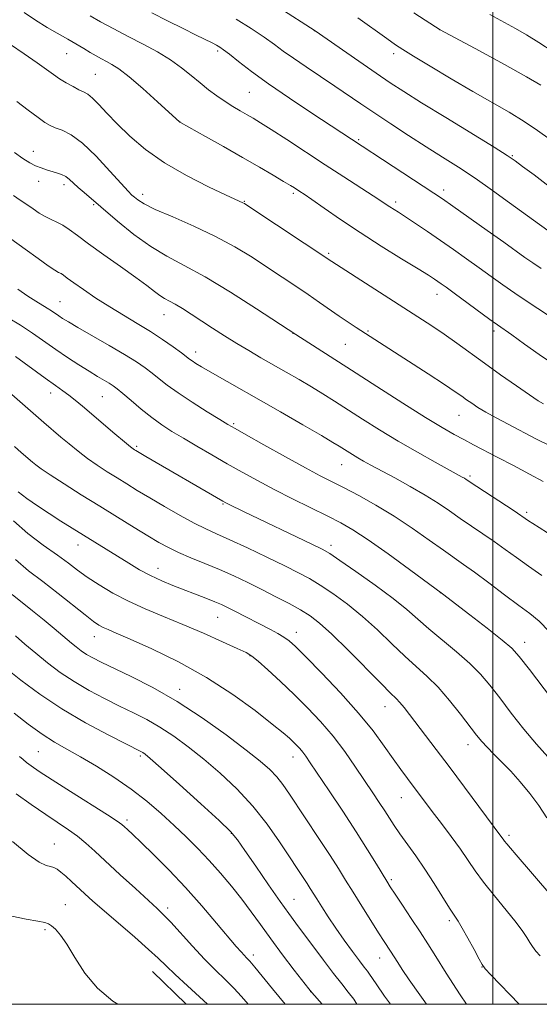
# Model space of a CAD drawing. Extents: x 2187300 to 2190200, y 339800 to 342700.
# Drawn here: x 2187871 to 2188013, y 340000 to 340269 of the extents above; entities that cross this region are included whole.
import ezdxf

# ---------------------------------------------------------------- set-up
doc = ezdxf.new("R2010")
doc.units = 0
doc.header["$MEASUREMENT"] = 0
for name, color, linetype, lineweight in [('32000', 7, 'Continuous', 0), ('DTM HARD BREAKLINE', 7, 'Continuous', 0), ('DTM SPOT ELEVATION', 2, 'Continuous', 13), ('INDEX CONTOUR', 41, 'Continuous', 13), ('INTERMEDIATE CONTOUR', 44, 'Continuous', 0)]:
    doc.layers.add(name, color=color, linetype=linetype, lineweight=lineweight)

msp = doc.modelspace()

# ---------------------------------------------------------------- linework, layer by layer
at = {"layer": '32000', "flags": 128}
for points in [[(2187500, 340000), (2190000, 340000), (2190000, 342500), (2187500, 342500), (2187500, 340000)], [(2188000, 340000), (2188000, 342500)]]:
    msp.add_lwpolyline(points, dxfattribs=at)
at = {"layer": 'DTM HARD BREAKLINE'}
msp.add_polyline3d([(2187907.03, 340008.97, 1077.18), (2187916.247, 340000, 1077.045)], dxfattribs=at)
at = {"layer": 'DTM SPOT ELEVATION'}
for p in [(2187951.26, 340266.32, 1125.99), (2187985.46, 340266.52, 1129.98), (2187883.52, 340259.96, 1117.13), (2187924.81, 340260.67, 1121.71), (2187972.93, 340260.03, 1127.56), (2187891.37, 340254.32, 1116.96), (2187933.5, 340249.43, 1121.05), (2187914.53, 340241.32, 1118.01), (2187963.38, 340236.5, 1122.2), (2187874.41, 340233.3, 1112.66), (2188005.41, 340232.08, 1126.13), (2187875.87, 340225.11, 1111.39), (2187882.85, 340224.13, 1111.55), (2187904.27, 340221.51, 1114.51), (2187945.46, 340221.83, 1117.72), (2187986.59, 340222.72, 1122.45), (2187890.89, 340218.73, 1111.78), (2187932.14, 340219.59, 1116.09), (2187973.45, 340219.42, 1120.38), (2187955.19, 340205.42, 1116.26), (2187881.71, 340192.19, 1106.85), (2187984.8, 340194.17, 1117.37), (2187910.12, 340188.65, 1109.25), (2187965.93, 340184.13, 1114.17), (2188000.32, 340184.14, 1117.61), (2187945.37, 340183.48, 1111.97), (2187918.82, 340178.38, 1108.54), (2187959.69, 340180.51, 1113.04), (2187879.21, 340167.18, 1101.44), (2187893.26, 340166.16, 1103.07), (2187990.78, 340161.06, 1113.14), (2187929.22, 340158.84, 1106.22), (2187902.64, 340152.56, 1102.23), (2187958.71, 340147.62, 1107.2), (2187993.75, 340144.5, 1110.28), (2187926.27, 340136.82, 1101.86), (2188009.27, 340134.54, 1110.31), (2187886.67, 340125.57, 1095.33), (2187955.78, 340125.5, 1102.46), (2187908.54, 340119.27, 1096.67), (2187985.7, 340112.56, 1103.97), (2187924.81, 340105.87, 1095.15), (2187891.14, 340100.55, 1091.3), (2187946.31, 340101.76, 1096.6), (2188008.72, 340099, 1104.62), (2187933.69, 340095.31, 1093.91), (2187914.42, 340086.13, 1090.55), (2187970.52, 340081.43, 1097.27), (2187993.21, 340071.03, 1099.38), (2187875.75, 340069.05, 1082.99), (2187903.72, 340067.89, 1085.72), (2187945.44, 340067.64, 1091.37), (2187974.99, 340056.55, 1095.19), (2187900.07, 340050.44, 1082.36), (2187928.55, 340046.78, 1085.9), (2187880.18, 340043.87, 1078.81), (2188004.47, 340046.21, 1098.34), (2187972.29, 340034.05, 1092.28), (2187945.7, 340028.68, 1086.87), (2187883.15, 340027.24, 1076.89), (2187911.11, 340026.34, 1080.4), (2187988.13, 340022.83, 1093.68), (2187877.59, 340020.42, 1075.73), (2187934.57, 340013.47, 1082.44), (2187969.11, 340012.65, 1089.28), (2187997.11, 340010.23, 1093.96), (2187950.24, 340003.49, 1083.99)]:
    msp.add_point(p, dxfattribs=at)
at = {"layer": 'INDEX CONTOUR'}
for points in [[(2187889.923, 340270.315, 1120), (2187892.806, 340268.728, 1120), (2187896.405, 340266.784, 1120), (2187900.391, 340264.676, 1120), (2187904.454, 340262.561, 1120), (2187908.363, 340260.449, 1120), (2187911.908, 340258.316, 1120), (2187914.942, 340256.155, 1120), (2187917.578, 340254.021, 1120), (2187919.993, 340251.987, 1120), (2187922.332, 340250.114, 1120), (2187924.618, 340248.416, 1120), (2187926.844, 340246.893, 1120), (2187928.99, 340245.542, 1120), (2187931.011, 340244.351, 1120), (2187932.845, 340243.301, 1120), (2187934.539, 340242.318, 1120), (2187936.559, 340241.083, 1120), (2187939.479, 340239.22, 1120), (2187943.68, 340236.482, 1120), (2187954.174, 340229.613, 1120), (2187959.339, 340226.261, 1120), (2187967.359, 340221.08, 1120), (2187971.9, 340218.085, 1120), (2187974.23, 340216.598, 1120), (2187976.171, 340215.335, 1120), (2187978.879, 340213.537, 1120), (2187982.157, 340211.328, 1120), (2187985.716, 340208.895, 1120), (2187989.307, 340206.398, 1120), (2187992.839, 340203.903, 1120), (2187996.261, 340201.45, 1120), (2187999.547, 340199.068, 1120), (2188002.774, 340196.744, 1120), (2188006.044, 340194.454, 1120), (2188009.389, 340192.204, 1120), (2188015.247, 340188.369, 1120)], [(2187978.472, 340271.108, 1130), (2187981.5, 340269.148, 1130), (2187985.675, 340266.52, 1130), (2187996.365, 340260.726, 1130), (2188003.202, 340256.992, 1130), (2188009.219, 340253.655, 1130), (2188013.141, 340251.353, 1130)], [(2187868.968, 340221.174, 1110), (2187870.858, 340219.937, 1110), (2187872.641, 340218.72, 1110), (2187874.352, 340217.511, 1110), (2187876.012, 340216.378, 1110), (2187877.642, 340215.41, 1110), (2187879.26, 340214.645, 1110), (2187880.881, 340213.94, 1110), (2187882.522, 340213.094, 1110), (2187884.261, 340211.921, 1110), (2187886.457, 340210.26, 1110), (2187889.533, 340207.959, 1110), (2187893.696, 340204.981, 1110), (2187898.286, 340201.746, 1110), (2187902.423, 340198.792, 1110), (2187905.44, 340196.538, 1110), (2187907.51, 340194.936, 1110), (2187909.016, 340193.825, 1110), (2187910.314, 340193.028, 1110), (2187911.642, 340192.318, 1110), (2187913.211, 340191.455, 1110), (2187915.188, 340190.251, 1110), (2187917.577, 340188.717, 1110), (2187923.41, 340184.915, 1110), (2187926.684, 340182.821, 1110), (2187930.027, 340180.744, 1110), (2187933.34, 340178.765, 1110), (2187936.66, 340176.841, 1110), (2187943.565, 340172.88, 1110), (2187947.071, 340170.841, 1110), (2187950.422, 340168.851, 1110), (2187953.55, 340166.938, 1110), (2187956.71, 340164.951, 1110), (2187964.389, 340160.041, 1110), (2187969.087, 340157.088, 1110), (2187974.176, 340153.999, 1110), (2187979.417, 340150.962, 1110), (2187984.262, 340148.248, 1110), (2187991.649, 340144.203, 1110), (2187992.253, 340143.858, 1110), (2187992.769, 340143.53, 1110), (2187995.68, 340141.603, 1110), (2188005.85, 340134.926, 1110), (2188009.823, 340132.252, 1110), (2188010.994, 340131.485, 1110), (2188012.671, 340130.413, 1110), (2188014.973, 340128.968, 1110)], [(2187856.732, 340177.03, 1100), (2187877.338, 340159.101, 1100), (2187881.968, 340155.135, 1100), (2187884.214, 340153.239, 1100), (2187886.643, 340151.257, 1100), (2187889.22, 340149.288, 1100), (2187891.905, 340147.413, 1100), (2187894.631, 340145.637, 1100), (2187897.329, 340143.946, 1100), (2187899.989, 340142.301, 1100), (2187902.856, 340140.555, 1100), (2187906.237, 340138.533, 1100), (2187910.285, 340136.155, 1100), (2187914.549, 340133.713, 1100), (2187918.423, 340131.595, 1100), (2187921.54, 340130.039, 1100), (2187924.496, 340128.695, 1100), (2187928.122, 340127.065, 1100), (2187932.952, 340124.814, 1100), (2187938.3, 340122.262, 1100), (2187943.184, 340119.892, 1100), (2187946.901, 340118.036, 1100), (2187949.883, 340116.423, 1100), (2187952.843, 340114.629, 1100), (2187956.335, 340112.313, 1100), (2187960.272, 340109.45, 1100), (2187964.406, 340106.103, 1100), (2187968.508, 340102.383, 1100), (2187972.42, 340098.619, 1100), (2187976.002, 340095.193, 1100), (2187982.13, 340089.68, 1100), (2187985.097, 340086.713, 1100), (2187988.222, 340083.111, 1100), (2187991.239, 340079.328, 1100), (2187995.603, 340073.627, 1100), (2187997.021, 340071.876, 1100), (2187998.468, 340070.281, 1100), (2188000.291, 340068.439, 1100), (2188002.477, 340066.256, 1100), (2188004.919, 340063.719, 1100), (2188007.508, 340060.831, 1100), (2188010.105, 340057.681, 1100), (2188012.565, 340054.376, 1100), (2188014.777, 340051.039, 1100)], [(2187868.605, 340112.04, 1090), (2187874.238, 340107.587, 1090), (2187877.365, 340105.035, 1090), (2187880.111, 340102.75, 1090), (2187884.829, 340098.753, 1090), (2187886.095, 340097.728, 1090), (2187887.461, 340096.704, 1090), (2187888.952, 340095.704, 1090), (2187890.662, 340094.714, 1090), (2187892.981, 340093.531, 1090), (2187901.147, 340089.626, 1090), (2187907.058, 340086.609, 1090), (2187913.7, 340082.809, 1090), (2187920.623, 340078.302, 1090), (2187927.166, 340073.652, 1090), (2187932.618, 340069.545, 1090), (2187936.474, 340066.477, 1090), (2187939.07, 340064.179, 1090), (2187940.947, 340062.19, 1090), (2187942.611, 340060.075, 1090), (2187944.413, 340057.49, 1090), (2187952.691, 340045.097, 1090), (2187955.58, 340040.704, 1090), (2187957.864, 340037.121, 1090), (2187959.805, 340033.976, 1090), (2187961.821, 340030.683, 1090), (2187964.192, 340026.858, 1090), (2187966.653, 340022.932, 1090), (2187968.799, 340019.541, 1090), (2187970.331, 340017.158, 1090), (2187972.03, 340014.554, 1090), (2187974.023, 340011.396, 1090), (2187975.272, 340009.486, 1090), (2187977.189, 340006.662, 1090), (2187980.036, 340002.595, 1090), (2187981.891, 340000, 1090)], [(2187869.746, 340057.517, 1080), (2187873.813, 340054.647, 1080), (2187877.815, 340051.907, 1080), (2187884.065, 340047.727, 1080), (2187886.513, 340045.96, 1080), (2187888.779, 340044.107, 1080), (2187891.239, 340041.895, 1080), (2187898.2, 340035.428, 1080), (2187902.313, 340031.633, 1080), (2187908.253, 340026.203, 1080), (2187910.053, 340024.488, 1080), (2187912.022, 340022.426, 1080), (2187917.951, 340015.871, 1080), (2187921.236, 340012.35, 1080), (2187924.227, 340009.339, 1080), (2187926.881, 340006.764, 1080), (2187929.233, 340004.415, 1080), (2187931.341, 340002.108, 1080), (2187933.137, 340000, 1080)]]:
    msp.add_polyline3d(points, dxfattribs=at)
at = {"layer": 'INTERMEDIATE CONTOUR'}
for points in [[(2187941.537, 340272.653, 1126), (2187951.438, 340266.253, 1126), (2187963.432, 340257.89, 1126), (2187968.183, 340254.608, 1126), (2187972.012, 340252.014, 1126), (2187975.733, 340249.597, 1126), (2187980.549, 340246.582, 1126), (2187987.175, 340242.498, 1126), (2188000.374, 340234.391, 1126), (2188003.998, 340232.127, 1126), (2188006.127, 340230.694, 1126), (2188008.18, 340229.164, 1126), (2188011.293, 340226.808, 1126), (2188015.471, 340223.696, 1126)], [(2187871.911, 340271.236, 1118), (2187875.005, 340269.119, 1118), (2187878.236, 340267.16, 1118), (2187880.955, 340265.613, 1118), (2187883.87, 340263.98, 1118), (2187884.98, 340263.331, 1118), (2187888.225, 340261.38, 1118), (2187889.999, 340260.328, 1118), (2187891.602, 340259.408, 1118), (2187893.06, 340258.604, 1118), (2187894.456, 340257.862, 1118), (2187895.927, 340257.065, 1118), (2187897.832, 340255.825, 1118), (2187900.584, 340253.689, 1118), (2187904.363, 340250.443, 1118), (2187908.412, 340246.82, 1118), (2187914.489, 340241.284, 1118), (2187914.649, 340241.188, 1118), (2187921.482, 340237.354, 1118), (2187926.452, 340234.552, 1118), (2187931.622, 340231.613, 1118), (2187936.226, 340228.963, 1118), (2187940.008, 340226.753, 1118), (2187942.844, 340225.071, 1118), (2187944.684, 340223.957, 1118), (2187945.797, 340223.26, 1118), (2187947.252, 340222.312, 1118), (2187948.421, 340221.52, 1118), (2187950.518, 340220.064, 1118), (2187953.895, 340217.703, 1118), (2187958.396, 340214.61, 1118), (2187963.74, 340211.06, 1118), (2187969.553, 340207.355, 1118), (2187975.112, 340203.904, 1118), (2187979.603, 340201.144, 1118), (2187982.454, 340199.373, 1118), (2187984.051, 340198.351, 1118), (2187985.019, 340197.698, 1118), (2187985.95, 340197.047, 1118), (2187987.288, 340196.086, 1118), (2187989.443, 340194.512, 1118), (2187999.238, 340187.313, 1118), (2188001.294, 340185.831, 1118), (2188005.226, 340183.048, 1118), (2188008.675, 340180.584, 1118), (2188012.688, 340177.733, 1118), (2188016.311, 340175.222, 1118)], [(2187906.851, 340271.16, 1122), (2187911.143, 340268.955, 1122), (2187915.353, 340266.831, 1122), (2187918.951, 340265.038, 1122), (2187923.285, 340262.909, 1122), (2187924.461, 340262.315, 1122), (2187925.381, 340261.795, 1122), (2187926.435, 340261.072, 1122), (2187928.033, 340259.842, 1122), (2187930.532, 340257.869, 1122), (2187934.073, 340255.151, 1122), (2187938.741, 340251.752, 1122), (2187944.442, 340247.829, 1122), (2187950.329, 340243.902, 1122), (2187983.916, 340221.861, 1122), (2187986.234, 340220.288, 1122), (2187989.144, 340218.256, 1122), (2187998.493, 340211.652, 1122), (2188003.081, 340208.389, 1122), (2188008.823, 340204.282, 1122), (2188010.947, 340202.81, 1122), (2188013.278, 340201.267, 1122)], [(2187999.225, 340270.742, 1132), (2188006.187, 340266.862, 1132), (2188009.23, 340265.116, 1132), (2188012.594, 340263.071, 1132), (2188016.502, 340260.507, 1132)], [(2187929.883, 340269.451, 1124), (2187934.005, 340266.842, 1124), (2187937.546, 340264.466, 1124), (2187940.309, 340262.501, 1124), (2187942.752, 340260.706, 1124), (2187945.501, 340258.737, 1124), (2187948.998, 340256.35, 1124), (2187956.865, 340251.095, 1124), (2187963.912, 340246.302, 1124), (2187967.736, 340243.718, 1124), (2187972.191, 340240.763, 1124), (2187977.016, 340237.614, 1124), (2187981.815, 340234.535, 1124), (2187986.307, 340231.699, 1124), (2187990.666, 340228.921, 1124), (2187995.179, 340225.925, 1124), (2187999.986, 340222.568, 1124), (2188004.631, 340219.221, 1124), (2188011.184, 340214.445, 1124), (2188015.112, 340211.639, 1124)], [(2187963.148, 340269.764, 1128), (2187971.032, 340264.099, 1128), (2187973.39, 340262.437, 1128), (2187975.417, 340261.115, 1128), (2187978.314, 340259.341, 1128), (2187982.922, 340256.554, 1128), (2187988.651, 340253.124, 1128), (2187994.55, 340249.656, 1128), (2188004.479, 340243.958, 1128), (2188008.564, 340241.475, 1128), (2188012.233, 340239.003, 1128), (2188015.672, 340236.47, 1128)], [(2187868.149, 340262.526, 1116), (2187871.935, 340259.926, 1116), (2187875.448, 340257.481, 1116), (2187879.924, 340254.285, 1116), (2187881.606, 340253.144, 1116), (2187883.429, 340252.018, 1116), (2187885.274, 340250.967, 1116), (2187886.902, 340250.115, 1116), (2187888.166, 340249.508, 1116), (2187889.287, 340248.865, 1116), (2187890.573, 340247.824, 1116), (2187892.294, 340246.101, 1116), (2187894.541, 340243.723, 1116), (2187897.366, 340240.794, 1116), (2187900.834, 340237.433, 1116), (2187905.081, 340233.822, 1116), (2187910.255, 340230.156, 1116), (2187916.295, 340226.652, 1116), (2187922.289, 340223.602, 1116), (2187927.116, 340221.321, 1116), (2187931.73, 340219.205, 1116), (2187932.141, 340218.974, 1116), (2187933.298, 340218.222, 1116), (2187955.997, 340203.123, 1116), (2187979.558, 340188.042, 1116), (2187983.342, 340185.569, 1116), (2187986.759, 340183.247, 1116), (2187990.157, 340180.828, 1116), (2187997.742, 340175.304, 1116), (2188002.158, 340172.145, 1116), (2188006.486, 340169.102, 1116), (2188010.066, 340166.638, 1116), (2188012.43, 340165.084, 1116), (2188013.881, 340164.211, 1116)], [(2187869.884, 340246.911, 1114), (2187873.024, 340244.517, 1114), (2187875.706, 340242.499, 1114), (2187877.595, 340241.165, 1114), (2187879.011, 340240.345, 1114), (2187880.438, 340239.748, 1114), (2187882.295, 340239.053, 1114), (2187884.737, 340237.8, 1114), (2187887.851, 340235.503, 1114), (2187891.592, 340231.932, 1114), (2187895.372, 340227.891, 1114), (2187898.466, 340224.44, 1114), (2187900.362, 340222.362, 1114), (2187901.388, 340221.322, 1114), (2187902.083, 340220.708, 1114), (2187902.993, 340219.984, 1114), (2187904.691, 340218.93, 1114), (2187907.755, 340217.404, 1114), (2187912.516, 340215.318, 1114), (2187918.309, 340212.798, 1114), (2187924.223, 340210.023, 1114), (2187929.525, 340207.157, 1114), (2187934.215, 340204.294, 1114), (2187938.472, 340201.514, 1114), (2187942.443, 340198.883, 1114), (2187946.141, 340196.414, 1114), (2187949.544, 340194.109, 1114), (2187952.644, 340191.97, 1114), (2187958.067, 340188.199, 1114), (2187960.469, 340186.571, 1114), (2187962.687, 340185.099, 1114), (2187969.057, 340180.959, 1114), (2187982.329, 340172.417, 1114), (2187986.817, 340169.498, 1114), (2187989.777, 340167.528, 1114), (2187991.572, 340166.281, 1114), (2187992.873, 340165.344, 1114), (2187994.26, 340164.363, 1114), (2187995.969, 340163.238, 1114), (2187998.152, 340161.928, 1114), (2188000.916, 340160.402, 1114), (2188004.191, 340158.67, 1114), (2188011.824, 340154.68, 1114), (2188016.048, 340152.533, 1114)], [(2187869.253, 340232.939, 1112), (2187871.593, 340231.31, 1112), (2187873.462, 340230.157, 1112), (2187875.06, 340229.34, 1112), (2187876.556, 340228.733, 1112), (2187877.998, 340228.257, 1112), (2187880.789, 340227.434, 1112), (2187882.103, 340226.959, 1112), (2187883.295, 340226.357, 1112), (2187884.35, 340225.576, 1112), (2187885.411, 340224.599, 1112), (2187886.659, 340223.42, 1112), (2187888.281, 340221.995, 1112), (2187897.436, 340214.219, 1112), (2187901.93, 340210.567, 1112), (2187906.531, 340207.227, 1112), (2187910.965, 340204.585, 1112), (2187915.702, 340202.093, 1112), (2187921.399, 340198.97, 1112), (2187928.352, 340194.749, 1112), (2187935.416, 340190.224, 1112), (2187946.162, 340183.162, 1112), (2187961.41, 340173.415, 1112), (2187968.337, 340168.97, 1112), (2187975.448, 340164.425, 1112), (2187981.663, 340160.506, 1112), (2187986.199, 340157.739, 1112), (2187989.446, 340155.867, 1112), (2187992.093, 340154.433, 1112), (2187994.755, 340153.032, 1112), (2188001.362, 340149.579, 1112), (2188005.652, 340147.316, 1112), (2188010.046, 340144.974, 1112), (2188013.794, 340142.94, 1112)], [(2187868.281, 340209.34, 1108), (2187872.19, 340206.54, 1108), (2187875.734, 340203.954, 1108), (2187878.527, 340201.948, 1108), (2187880.313, 340200.768, 1108), (2187881.345, 340200.178, 1108), (2187882.006, 340199.822, 1108), (2187882.674, 340199.371, 1108), (2187883.707, 340198.606, 1108), (2187885.453, 340197.337, 1108), (2187888.149, 340195.452, 1108), (2187891.554, 340193.158, 1108), (2187895.309, 340190.743, 1108), (2187899.103, 340188.433, 1108), (2187902.824, 340186.215, 1108), (2187906.41, 340184.012, 1108), (2187909.764, 340181.802, 1108), (2187912.673, 340179.772, 1108), (2187914.889, 340178.161, 1108), (2187917.135, 340176.475, 1108), (2187917.88, 340175.948, 1108), (2187918.892, 340175.294, 1108), (2187920.442, 340174.355, 1108), (2187922.77, 340172.994, 1108), (2187941.972, 340161.99, 1108), (2187948.13, 340158.438, 1108), (2187953.159, 340155.522, 1108), (2187956.293, 340153.683, 1108), (2187958.021, 340152.64, 1108), (2187961.675, 340150.325, 1108), (2187963.129, 340149.442, 1108), (2187964.715, 340148.528, 1108), (2187966.719, 340147.425, 1108), (2187973.224, 340143.946, 1108), (2187977.454, 340141.636, 1108), (2187981.562, 340139.268, 1108), (2187985.078, 340137.049, 1108), (2187988.162, 340134.95, 1108), (2187991.121, 340132.888, 1108), (2187994.195, 340130.796, 1108), (2187997.34, 340128.672, 1108), (2188000.436, 340126.533, 1108), (2188003.426, 340124.381, 1108), (2188006.467, 340122.164, 1108), (2188009.78, 340119.815, 1108), (2188013.469, 340117.301, 1108)], [(2187870.191, 340195.596, 1106), (2187872.887, 340193.696, 1106), (2187875.096, 340192.263, 1106), (2187878.248, 340190.395, 1106), (2187879.406, 340189.653, 1106), (2187881.364, 340188.282, 1106), (2187882.414, 340187.579, 1106), (2187884.001, 340186.604, 1106), (2187886.634, 340185.072, 1106), (2187895.135, 340180.214, 1106), (2187899.379, 340177.722, 1106), (2187902.595, 340175.713, 1106), (2187904.966, 340174.082, 1106), (2187906.894, 340172.605, 1106), (2187908.782, 340171.073, 1106), (2187911.018, 340169.32, 1106), (2187913.989, 340167.191, 1106), (2187917.867, 340164.64, 1106), (2187921.97, 340162.06, 1106), (2187925.399, 340159.948, 1106), (2187927.625, 340158.597, 1106), (2187929.584, 340157.456, 1106), (2187932.577, 340155.767, 1106), (2187937.462, 340153.027, 1106), (2187943.32, 340149.761, 1106), (2187948.787, 340146.754, 1106), (2187952.875, 340144.568, 1106), (2187956.105, 340142.901, 1106), (2187959.377, 340141.229, 1106), (2187963.388, 340139.125, 1106), (2187968.036, 340136.546, 1106), (2187973.023, 340133.543, 1106), (2187978.027, 340130.23, 1106), (2187982.673, 340126.966, 1106), (2187986.562, 340124.173, 1106), (2187992.056, 340120.295, 1106), (2187995.022, 340118.141, 1106), (2187998.911, 340115.227, 1106), (2188003.204, 340111.984, 1106), (2188007.121, 340109.058, 1106), (2188010.126, 340106.843, 1106), (2188012.658, 340104.746, 1106), (2188015.395, 340101.927, 1106)], [(2187867.527, 340187.771, 1104), (2187870.956, 340185.723, 1104), (2187874.239, 340183.55, 1104), (2187880.55, 340179.085, 1104), (2187883.753, 340176.907, 1104), (2187886.853, 340174.886, 1104), (2187889.644, 340173.136, 1104), (2187891.96, 340171.738, 1104), (2187895.202, 340169.83, 1104), (2187896.273, 340169.149, 1104), (2187897.365, 340168.332, 1104), (2187898.9, 340167.05, 1104), (2187901.166, 340165.099, 1104), (2187903.921, 340162.767, 1104), (2187906.792, 340160.466, 1104), (2187909.519, 340158.493, 1104), (2187912.297, 340156.695, 1104), (2187915.437, 340154.802, 1104), (2187919.148, 340152.62, 1104), (2187923.241, 340150.242, 1104), (2187927.429, 340147.834, 1104), (2187931.52, 340145.517, 1104), (2187935.701, 340143.218, 1104), (2187940.255, 340140.818, 1104), (2187945.315, 340138.261, 1104), (2187954.908, 340133.523, 1104), (2187958.466, 340131.705, 1104), (2187961.803, 340129.775, 1104), (2187965.916, 340127.061, 1104), (2187971.401, 340123.187, 1104), (2187977.237, 340118.955, 1104), (2187986.282, 340112.303, 1104), (2187993.779, 340106.531, 1104), (2187998.506, 340102.861, 1104), (2188002.606, 340099.616, 1104), (2188005.22, 340097.377, 1104), (2188007.249, 340095.153, 1104), (2188010.037, 340091.56, 1104), (2188023.856, 340073.457, 1104)], [(2187869.584, 340177.188, 1102), (2187877.654, 340171.228, 1102), (2187880.458, 340169.212, 1102), (2187882.477, 340167.79, 1102), (2187884.138, 340166.583, 1102), (2187885.834, 340165.249, 1102), (2187887.828, 340163.59, 1102), (2187896.72, 340156.049, 1102), (2187899.379, 340153.816, 1102), (2187900.977, 340152.501, 1102), (2187901.744, 340151.905, 1102), (2187902.092, 340151.672, 1102), (2187902.447, 340151.456, 1102), (2187905.162, 340149.861, 1102), (2187926.24, 340137.609, 1102), (2187927.078, 340137.151, 1102), (2187928.001, 340136.686, 1102), (2187931.9, 340134.793, 1102), (2187950.586, 340125.812, 1102), (2187953.388, 340124.432, 1102), (2187955.449, 340123.245, 1102), (2187958.191, 340121.414, 1102), (2187962.596, 340118.371, 1102), (2187967.882, 340114.625, 1102), (2187972.826, 340110.956, 1102), (2187976.547, 340107.937, 1102), (2187982.537, 340102.674, 1102), (2187990.134, 340096.413, 1102), (2187993.769, 340093.228, 1102), (2187996.697, 340090.263, 1102), (2187999.24, 340087.243, 1102), (2188001.906, 340083.787, 1102), (2188005.06, 340079.665, 1102), (2188008.516, 340075.267, 1102), (2188011.945, 340071.135, 1102), (2188015.08, 340067.664, 1102)], [(2187869.276, 340152.592, 1098), (2187871.132, 340150.938, 1098), (2187874.194, 340148.304, 1098), (2187875.119, 340147.539, 1098), (2187876.588, 340146.445, 1098), (2187879.062, 340144.761, 1098), (2187882.832, 340142.325, 1098), (2187887.518, 340139.369, 1098), (2187892.565, 340136.222, 1098), (2187897.474, 340133.181, 1098), (2187901.947, 340130.43, 1098), (2187905.741, 340128.119, 1098), (2187908.742, 340126.332, 1098), (2187911.363, 340124.892, 1098), (2187914.149, 340123.554, 1098), (2187917.509, 340122.115, 1098), (2187921.31, 340120.555, 1098), (2187925.281, 340118.892, 1098), (2187929.206, 340117.145, 1098), (2187933.072, 340115.32, 1098), (2187936.923, 340113.423, 1098), (2187940.752, 340111.478, 1098), (2187944.359, 340109.581, 1098), (2187947.494, 340107.844, 1098), (2187950.074, 340106.252, 1098), (2187952.663, 340104.274, 1098), (2187955.987, 340101.25, 1098), (2187960.469, 340096.83, 1098), (2187969.467, 340087.712, 1098), (2187972.097, 340085.106, 1098), (2187973.595, 340083.648, 1098), (2187974.633, 340082.559, 1098), (2187975.79, 340081.173, 1098), (2187977.266, 340079.283, 1098), (2187984.551, 340069.716, 1098), (2187988.082, 340065.034, 1098), (2188002.538, 340045.657, 1098), (2188002.853, 340045.201, 1098), (2188003.242, 340044.662, 1098), (2188003.863, 340043.872, 1098), (2188004.87, 340042.661, 1098), (2188006.398, 340040.868, 1098), (2188025.355, 340018.848, 1098)], [(2187870.284, 340140.151, 1096), (2187872.607, 340138.361, 1096), (2187875.524, 340136.334, 1096), (2187878.713, 340134.226, 1096), (2187881.909, 340132.171, 1096), (2187885.071, 340130.174, 1096), (2187900.499, 340120.617, 1096), (2187903.472, 340118.859, 1096), (2187906.464, 340117.253, 1096), (2187909.511, 340115.839, 1096), (2187912.598, 340114.565, 1096), (2187921.61, 340111.077, 1096), (2187924.017, 340110.113, 1096), (2187925.878, 340109.321, 1096), (2187927.512, 340108.56, 1096), (2187929.342, 340107.644, 1096), (2187939.276, 340102.495, 1096), (2187941.284, 340101.41, 1096), (2187942.934, 340100.432, 1096), (2187944.334, 340099.425, 1096), (2187946.084, 340097.84, 1096), (2187948.909, 340095.028, 1096), (2187953.247, 340090.594, 1096), (2187958.385, 340085.172, 1096), (2187963.324, 340079.655, 1096), (2187967.281, 340074.774, 1096), (2187970.332, 340070.621, 1096), (2187972.772, 340067.128, 1096), (2187974.855, 340064.215, 1096), (2187976.681, 340061.749, 1096), (2187983.473, 340052.738, 1096), (2187985.963, 340049.457, 1096), (2187988.66, 340045.861, 1096), (2187991.169, 340042.403, 1096), (2187995.196, 340036.524, 1096), (2187997.515, 340033.363, 1096), (2188000.485, 340029.64, 1096), (2188003.652, 340025.785, 1096), (2188006.387, 340022.402, 1096), (2188008.222, 340019.942, 1096), (2188009.353, 340018.231, 1096), (2188010.143, 340016.938, 1096), (2188010.914, 340015.77, 1096), (2188011.812, 340014.569, 1096), (2188012.945, 340013.216, 1096)], [(2187869.007, 340132.19, 1094), (2187872.899, 340128.757, 1094), (2187877.129, 340125.576, 1094), (2187880.995, 340122.832, 1094), (2187884.009, 340120.629, 1094), (2187886.542, 340118.739, 1094), (2187889.177, 340116.852, 1094), (2187892.384, 340114.736, 1094), (2187896.166, 340112.478, 1094), (2187900.409, 340110.24, 1094), (2187905.019, 340108.135, 1094), (2187909.987, 340106.06, 1094), (2187915.324, 340103.86, 1094), (2187920.913, 340101.469, 1094), (2187926.118, 340099.174, 1094), (2187930.174, 340097.352, 1094), (2187932.617, 340096.209, 1094), (2187934.179, 340095.254, 1094), (2187935.895, 340093.83, 1094), (2187938.556, 340091.445, 1094), (2187941.971, 340088.297, 1094), (2187945.707, 340084.751, 1094), (2187949.398, 340081.097, 1094), (2187952.955, 340077.319, 1094), (2187956.357, 340073.325, 1094), (2187959.571, 340069.095, 1094), (2187962.515, 340064.895, 1094), (2187967.24, 340057.851, 1094), (2187969.008, 340055.193, 1094), (2187970.479, 340052.935, 1094), (2187971.761, 340050.907, 1094), (2187973.065, 340048.872, 1094), (2187974.628, 340046.577, 1094), (2187978.953, 340040.596, 1094), (2187981.472, 340036.965, 1094), (2187984.009, 340033.056, 1094), (2187988.217, 340026.299, 1094), (2187990.533, 340022.737, 1094), (2187991.682, 340020.831, 1094), (2187993.235, 340018.051, 1094), (2187994.911, 340014.957, 1094), (2187996.29, 340012.38, 1094), (2187997.139, 340010.856, 1094), (2187997.976, 340009.742, 1094), (2187999.504, 340008.1, 1094), (2188007.189, 340000, 1094)], [(2187869.525, 340121.619, 1092), (2187873.143, 340118.58, 1092), (2187877.035, 340115.638, 1092), (2187881.201, 340112.39, 1092), (2187888.556, 340106.492, 1092), (2187890.848, 340104.736, 1092), (2187892.366, 340103.706, 1092), (2187893.543, 340103.062, 1092), (2187894.866, 340102.459, 1092), (2187897.05, 340101.519, 1092), (2187900.865, 340099.858, 1092), (2187906.786, 340097.192, 1092), (2187914.097, 340093.633, 1092), (2187921.789, 340089.398, 1092), (2187928.948, 340084.769, 1092), (2187935.066, 340080.307, 1092), (2187939.731, 340076.642, 1092), (2187942.701, 340074.22, 1092), (2187944.413, 340072.753, 1092), (2187945.47, 340071.769, 1092), (2187946.378, 340070.873, 1092), (2187947.239, 340069.96, 1092), (2187948.055, 340069.002, 1092), (2187948.901, 340067.876, 1092), (2187950.135, 340066.085, 1092), (2187955.312, 340058.389, 1092), (2187959.036, 340052.798, 1092), (2187962.711, 340047.173, 1092), (2187965.796, 340042.285, 1092), (2187968.19, 340038.364, 1092), (2187971.022, 340033.641, 1092), (2187971.981, 340032.127, 1092), (2187973.292, 340030.154, 1092), (2187975.308, 340027.154, 1092), (2187977.742, 340023.51, 1092), (2187980.141, 340019.845, 1092), (2187982.228, 340016.543, 1092), (2187984.412, 340013.034, 1092), (2187987.276, 340008.512, 1092), (2187991.142, 340002.547, 1092), (2187992.815, 340000, 1092)], [(2187869.538, 340100.754, 1088), (2187872.147, 340098.498, 1088), (2187875.12, 340095.988, 1088), (2187878.331, 340093.387, 1088), (2187881.801, 340090.784, 1088), (2187885.584, 340088.249, 1088), (2187889.69, 340085.847, 1088), (2187893.917, 340083.614, 1088), (2187898.019, 340081.58, 1088), (2187901.821, 340079.734, 1088), (2187905.432, 340077.895, 1088), (2187909.037, 340075.837, 1088), (2187912.795, 340073.374, 1088), (2187916.77, 340070.456, 1088), (2187921.005, 340067.074, 1088), (2187925.491, 340063.223, 1088), (2187930.033, 340058.931, 1088), (2187934.388, 340054.234, 1088), (2187938.336, 340049.246, 1088), (2187941.753, 340044.394, 1088), (2187949.267, 340033.021, 1088), (2187950.105, 340031.705, 1088), (2187951.894, 340028.807, 1088), (2187953.266, 340026.614, 1088), (2187955.013, 340023.903, 1088), (2187957.084, 340020.815, 1088), (2187959.383, 340017.537, 1088), (2187961.641, 340014.422, 1088), (2187963.548, 340011.867, 1088), (2187964.875, 340010.147, 1088), (2187965.739, 340009.051, 1088), (2187966.338, 340008.25, 1088), (2187968.112, 340005.585, 1088), (2187970.467, 340002.208, 1088), (2187972.045, 340000, 1088)], [(2187866.875, 340091.932, 1086), (2187871.002, 340088.663, 1086), (2187876.195, 340084.817, 1086), (2187882.218, 340080.794, 1086), (2187888.717, 340076.979, 1086), (2187894.854, 340073.696, 1086), (2187899.67, 340071.254, 1086), (2187903.806, 340069.181, 1086), (2187904.373, 340068.866, 1086), (2187904.966, 340068.445, 1086), (2187906.374, 340067.262, 1086), (2187909.391, 340064.603, 1086), (2187914.412, 340060.116, 1086), (2187920.235, 340054.858, 1086), (2187925.257, 340050.239, 1086), (2187928.349, 340047.22, 1086), (2187930.278, 340044.939, 1086), (2187932.274, 340042.085, 1086), (2187935.238, 340037.759, 1086), (2187938.712, 340032.716, 1086), (2187941.908, 340028.126, 1086), (2187944.266, 340024.815, 1086), (2187946.161, 340022.233, 1086), (2187953.734, 340012.039, 1086), (2187956.494, 340008.411, 1086), (2187958.743, 340005.574, 1086), (2187960.531, 340003.345, 1086), (2187962.006, 340001.373, 1086), (2187962.904, 340000, 1086)], [(2187869.147, 340079.579, 1084), (2187873.029, 340076.62, 1084), (2187876.832, 340073.905, 1084), (2187880.258, 340071.73, 1084), (2187883.602, 340069.811, 1084), (2187887.311, 340067.72, 1084), (2187891.682, 340065.129, 1084), (2187896.431, 340062.118, 1084), (2187901.128, 340058.866, 1084), (2187905.428, 340055.533, 1084), (2187909.327, 340052.204, 1084), (2187912.906, 340048.942, 1084), (2187916.245, 340045.781, 1084), (2187919.428, 340042.626, 1084), (2187922.537, 340039.351, 1084), (2187925.622, 340035.876, 1084), (2187928.613, 340032.296, 1084), (2187931.406, 340028.75, 1084), (2187933.965, 340025.311, 1084), (2187936.513, 340021.781, 1084), (2187939.34, 340017.895, 1084), (2187942.581, 340013.56, 1084), (2187945.767, 340009.375, 1084), (2187949.712, 340004.25, 1084), (2187950.569, 340003.193, 1084), (2187953.36, 340000, 1084)], [(2187870.608, 340067.817, 1082), (2187871.605, 340066.939, 1082), (2187872.539, 340066.161, 1082), (2187873.854, 340065.184, 1082), (2187876.026, 340063.709, 1082), (2187879.539, 340061.429, 1082), (2187884.57, 340058.235, 1082), (2187894.661, 340051.849, 1082), (2187897.363, 340050.089, 1082), (2187898.64, 340049.176, 1082), (2187899.329, 340048.573, 1082), (2187900.182, 340047.778, 1082), (2187901.605, 340046.433, 1082), (2187903.922, 340044.209, 1082), (2187907.329, 340040.889, 1082), (2187911.517, 340036.681, 1082), (2187916.057, 340031.901, 1082), (2187920.523, 340026.905, 1082), (2187924.541, 340022.215, 1082), (2187929.898, 340015.843, 1082), (2187931.216, 340014.317, 1082), (2187932.042, 340013.409, 1082), (2187932.719, 340012.705, 1082), (2187933.575, 340011.769, 1082), (2187934.943, 340010.159, 1082), (2187939.781, 340004.231, 1082), (2187943.308, 340000, 1082)], [(2187868.728, 340044.484, 1078), (2187873.034, 340040.954, 1078), (2187876.044, 340038.889, 1078), (2187877.931, 340037.991, 1078), (2187879.135, 340037.663, 1078), (2187880.055, 340037.383, 1078), (2187880.934, 340036.935, 1078), (2187881.969, 340036.178, 1078), (2187883.31, 340035.018, 1078), (2187884.899, 340033.554, 1078), (2187888.465, 340030.227, 1078), (2187890.718, 340028.196, 1078), (2187893.77, 340025.527, 1078), (2187902.143, 340018.347, 1078), (2187905.932, 340015.033, 1078), (2187908.589, 340012.583, 1078), (2187910.703, 340010.528, 1078), (2187913.158, 340008.171, 1078), (2187916.544, 340005.049, 1078), (2187922.076, 340000, 1078)], [(2187868.552, 340024.111, 1076), (2187872.442, 340023.285, 1076), (2187875.613, 340022.748, 1076), (2187877.539, 340022.38, 1076), (2187878.601, 340022.013, 1076), (2187879.404, 340021.466, 1076), (2187880.454, 340020.537, 1076), (2187881.858, 340018.949, 1076), (2187883.62, 340016.403, 1076), (2187885.778, 340012.761, 1076), (2187888.485, 340008.536, 1076), (2187891.927, 340004.403, 1076), (2187896.167, 340000.88, 1076), (2187897.527, 340000, 1076)]]:
    msp.add_polyline3d(points, dxfattribs=at)

doc.saveas('drawing.dxf')
